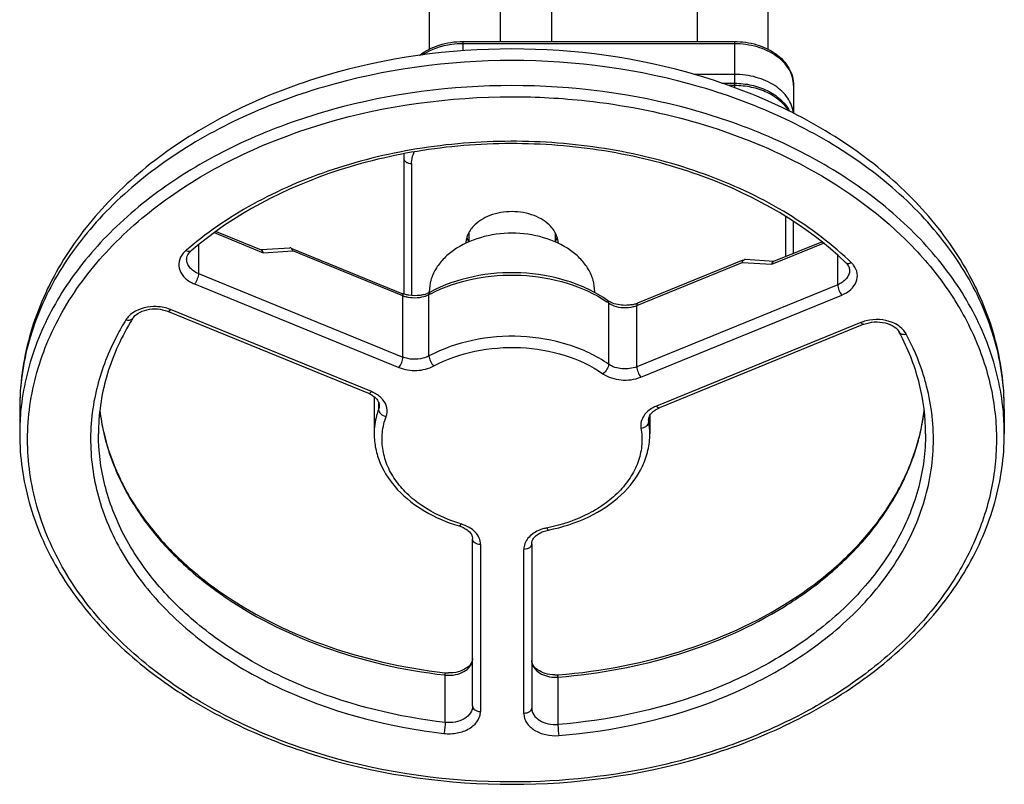
# Model space of a CAD drawing. Units: millimetres. Extents: x -1884 to 3420, y -136 to 3386.
# Drawn here: x -1202 to -952, y 353 to 547 of the extents above; entities that cross this region are included whole.
import ezdxf

# ---------------------------------------------------------------- set-up
doc = ezdxf.new("R2010")
doc.units = ezdxf.units.MM
doc.header["$LTSCALE"] = 46.255
doc.layers.get('0').update_dxf_attribs({"linetype": 'CONTINUOUS'})

msp = doc.modelspace()

# ---------------------------------------------------------------- linework, layer by layer
at = {"color": 7, "linetype": 'Continuous'}
for p, q in [((-1097.97, 651.889), (-1097.97, 539.482)), ((-1079.97, 651.44), (-1079.97, 541.459)), ((-1029.97, 651.44), (-1029.97, 541.459)), ((-1011.97, 651.889), (-1011.97, 539.482)), ((-1066.97, 589.027), (-1066.97, 541.459)), ((-1089.47, 541.459), (-1020.47, 541.459)), ((-1023.717, 530.852), (-1020.47, 530.852)), ((-1005.47, 530.267), (-1005.47, 523.196)), ((-1104.47, 512.896), (-1104.47, 477.383)), ((-1005.47, 487.699), (-1005.47, 495.717)), ((-1152.106, 493.265), (-1140.687, 488.604)), ((-1087.97, 492.819), (-1087.97, 490.558)), ((-1065.97, 492.82), (-1065.97, 490.556)), ((-1010.451, 485.665), (-998.333, 490.612)), ((-1140.69, 488.661), (-1133.399, 489.101)), ((-1132.843, 488.937), (-1104.906, 477.532)), ((-1045.021, 475.088), (-1018.258, 486.014)), ((-1017.698, 486.178), (-1010.447, 485.723)), ((-1097.97, 477.743), (-1097.97, 477.941)), ((-1055.97, 477.702), (-1055.97, 477.941)), ((-1164.432, 472.975), (-1113.431, 452.154)), ((-987.605, 469.669), (-1039.522, 448.474)), ((-1111.97, 451.312), (-1111.97, 441.878)), ((-1201.97, 448.242), (-1201.97, 441.878)), ((-951.97, 448.242), (-951.97, 441.878)), ((-1041.97, 446.514), (-1041.97, 441.878)), ((-1180.675, 442.386), (-1180.646, 442.256)), ((-973.359, 441.976), (-973.326, 442.117)), ((-1086.97, 372.795), (-1086.97, 415.186)), ((-1071.97, 413.95), (-1071.97, 372.308))]:
    msp.add_line(p, q, dxfattribs=at)
at = {"color": 9, "linetype": 'Continuous'}
for p, q in [((-1089.47, 541.459), (-1089.47, 539.05)), ((-1020.47, 540.873), (-1089.47, 540.873)), ((-1020.47, 541.459), (-1020.47, 529.765)), ((-1020.47, 533.095), (-1030.748, 533.095)), ((-1020.47, 530.267), (-1021.969, 530.267)), ((-1102.47, 510.468), (-1102.47, 476.967)), ((-1007.47, 486.882), (-1007.47, 496.979)), ((-1152.593, 492.937), (-1140.143, 487.854)), ((-1010.996, 484.916), (-997.876, 490.272)), ((-1156.579, 489.783), (-1156.579, 482.544)), ((-1140.143, 487.854), (-1132.599, 488.31)), ((-1104.662, 476.905), (-1132.599, 488.31)), ((-1045.265, 474.461), (-1018.502, 485.387)), ((-1018.502, 485.387), (-1010.996, 484.916)), ((-994.264, 479.725), (-994.264, 487.123)), ((-1156.579, 482.544), (-1104.662, 461.348)), ((-1157.579, 479.905), (-1105.662, 458.709)), ((-994.264, 479.725), (-1045.265, 458.904)), ((-1104.662, 461.348), (-1104.662, 476.905)), ((-1098.048, 461.636), (-1098.048, 477.192)), ((-1052.465, 475.106), (-1052.465, 459.549)), ((-1044.265, 456.265), (-993.264, 477.086)), ((-1112.675, 452.591), (-1163.676, 473.412)), ((-1045.265, 458.904), (-1045.265, 474.461)), ((-988.361, 470.107), (-1040.278, 448.912)), ((-1110.865, 449.975), (-1110.865, 448.049)), ((-951.97, 448.242), (-951.97, 448.242)), ((-1042.233, 444.907), (-1042.278, 445.427)), ((-1042.233, 444.907), (-1042.233, 445.843)), ((-1084.97, 413.771), (-1084.97, 371.381)), ((-1073.97, 370.894), (-1073.97, 412.536)), ((-1094.117, 380.65), (-1093.94, 380.629)), ((-1093.94, 368.608), (-1093.94, 380.629)), ((-1065.303, 380.113), (-1065.176, 380.123)), ((-1065.303, 380.113), (-1065.303, 368.092))]:
    msp.add_line(p, q, dxfattribs=at)
for centre, radius, start, end in [((-1096.942, 511.879), 7.528, 172.08343, 179.97563), ((-1100.149, 419.191), 91.338, 130.15298, 130.74907), ((-1050.703, 422.786), 86.595, 46.25172, 46.91849), ((-1101.91, 483.668), 7.302, 247.85829, 254.40655), ((-1080.766, 444.792), 36.721, 117.28692, 118.0757), ((-1071.032, 448.326), 32.586, 55.2661, 56.23241), ((-1167.577, 463.651), 10.512, 71.31728, 80.02006), ((-1167.461, 463.997), 10.147, 68.09469, 71.31243), ((-984.563, 460.649), 10.192, 108.66963, 111.87873), ((-984.441, 460.281), 10.579, 99.64334, 108.65298), ((-1128.285, 440.126), 55.715, 165.60952, 166.86136), ((-1139.275, 441.871), 62.695, 174.18356, 179.9929), ((-1138.876, 441.834), 63.095, 173.64899, 174.18686), ((-1128.265, 454.035), 53.713, 186.73652, 192.81894), ((-1025.166, 453.957), 53.198, 351.55001, 353.57391), ((-1015.064, 441.834), 63.095, 5.81314, 6.35101), ((-1014.665, 441.871), 62.695, 0.0071, 5.81644), ((-1025.708, 454.042), 53.747, 347.75878, 351.54526), ((-1059.641, 441.871), 17.671, 0.02323, 9.89386), ((-1026.284, 454.163), 54.335, 347.30124, 347.76327), ((-1127.349, 454.231), 54.65, 192.80575, 193.41407), ((-1027.904, 454.58), 56.008, 340.96907, 345.67617), ((-1026.652, 454.247), 54.713, 345.68987, 347.29986), ((-1029.015, 454.95), 57.18, 340.33686, 340.9819), ((-1077.415, 460.137), 42.994, 252.68057, 253.19085), ((-1065.982, 407.318), 10.879, 101.31602, 106.69489), ((-1077.09, 463.052), 45.952, 281.2609, 281.57386), ((-1092.974, 388.998), 8.425, 263.41618, 269.29513), ((-1065.967, 388.554), 8.468, 267.67317, 274.497)]:
    msp.add_arc(centre, radius, start, end, dxfattribs=at)
at = {"color": 7, "linetype": 'Continuous'}
for centre, radius, start, end in [((-1082.02, 489.717), 6.739, 152.52192, 157.2755), ((-1071.918, 489.718), 6.737, 22.63328, 27.48943), ((-1082.316, 493.617), 6.418, 197.15484, 202.54641), ((-1082.024, 493.74), 6.735, 202.55787, 207.49096), ((-1071.916, 493.74), 6.735, 332.50904, 337.44213), ((-1071.624, 493.617), 6.418, 337.4536, 342.84254), ((-1102.097, 484.42), 7.439, 247.81654, 251.11611), ((-1101.386, 484.848), 7.896, 284.63323, 291.08748), ((-1049.431, 480.505), 5.794, 235.33784, 240.76141), ((-1047.916, 482.204), 7.683, 286.32283, 292.14128), ((-1048.136, 482.938), 8.449, 280.83001, 286.35716), ((-1118.662, 437.346), 64.249, 148.26376, 149.29724), ((-1032.689, 438.796), 61.281, 26.99417, 28.11969), ((-1129.128, 454.052), 52.851, 186.78903, 192.7521), ((-1024.874, 454.063), 52.914, 346.95217, 353.14706), ((-1040.225, 445.424), 2.053, 167.73902, 179.92649), ((-1092.607, 411.168), 7.63, 67.32217, 73.35977), ((-1092.999, 390.151), 8.99, 263.39532, 264.2318), ((-1092.973, 390.426), 9.267, 264.24687, 269.00041), ((-1065.968, 389.977), 9.305, 269.14242, 273.98454), ((-1065.955, 389.763), 9.09, 273.99701, 274.51993)]:
    msp.add_arc(centre, radius, start, end, dxfattribs=at)
for points, knots in [([(-1100.493, 537.89), (-1099.019, 539.077), (-1095.432, 540.885), (-1091.493, 541.459), (-1089.47, 541.459)], [0, 0, 0, 0, 0.4832797, 1, 1, 1, 1]), ([(-1020.47, 541.459), (-1018.571, 541.459), (-1014.858, 540.944), (-1009.947, 538.674), (-1006.933, 535.541), (-1005.683, 532.583), (-1005.47, 531.032), (-1005.47, 530.267)], [0, 0, 0, 0, 0.2765589, 0.5371061, 0.7752494, 0.8885716, 1, 1, 1, 1]), ([(-1076.97, 539.56), (-1092.896, 539.56), (-1116.69, 536.303), (-1145.672, 525.324), (-1164.713, 514.258), (-1180.586, 500.566), (-1192.638, 484.611), (-1200.228, 466.929), (-1201.97, 454.401), (-1201.97, 448.242)], [0, 0, 0, 0, 0.2799996, 0.4146259, 0.5432202, 0.6651536, 0.7808391, 0.8917184, 1, 1, 1, 1]), ([(-951.97, 448.242), (-951.97, 454.401), (-953.712, 466.929), (-961.302, 484.611), (-973.354, 500.566), (-989.227, 514.258), (-1008.268, 525.324), (-1037.25, 536.303), (-1061.044, 539.56), (-1076.97, 539.56)], [0, 0, 0, 0, 0.1082812, 0.2191607, 0.3348467, 0.4567806, 0.5853752, 0.7200015, 1, 1, 1, 1]), ([(-1020.47, 530.852), (-1019.014, 530.852), (-1016.144, 530.547), (-1012.153, 529.187), (-1008.803, 526.997), (-1007.153, 524.976), (-1006.567, 523.892)], [0, 0, 0, 0, 0.2690431, 0.5285339, 0.7723376, 1, 1, 1, 1]), ([(-992.208, 485.312), (-1002.331, 495.027), (-1021.931, 506.166), (-1050.661, 513.834), (-1074.298, 516.154), (-1098.068, 514.676), (-1127.381, 508.018), (-1147.672, 497.61), (-1158.463, 488.287)], [0, 0, 0, 0, 0.2349863, 0.3642359, 0.4973142, 0.6307875, 0.7611735, 1, 1, 1, 1]), ([(-1067.09, 494.459), (-1068.23, 495.711), (-1071.426, 497.664), (-1076.946, 498.586), (-1082.471, 497.679), (-1085.676, 495.736), (-1086.823, 494.488)], [0, 0, 0, 0, 0.2353598, 0.49977, 0.7643137, 1, 1, 1, 1]), ([(-1076.97, 492.79), (-1079.675, 492.79), (-1084.919, 492.086), (-1090.833, 489.411), (-1094.463, 486.328), (-1096.449, 483.742), (-1097.687, 480.911), (-1097.97, 478.915), (-1097.97, 477.94)], [0, 0, 0, 0, 0.2870693, 0.5535756, 0.675505, 0.7893337, 0.8965457, 1, 1, 1, 1]), ([(-1086.823, 494.488), (-1086.942, 494.359), (-1087.386, 493.845), (-1087.767, 493.274), (-1087.999, 492.826)], [0, 0, 0, 0, 0.2573585, 1, 1, 1, 1]), ([(-1055.97, 477.941), (-1055.97, 478.916), (-1056.253, 480.912), (-1057.491, 483.743), (-1059.477, 486.329), (-1063.107, 489.411), (-1069.021, 492.086), (-1074.265, 492.79), (-1076.97, 492.79)], [0, 0, 0, 0, 0.1034515, 0.2106611, 0.3244882, 0.446419, 0.7129307, 1, 1, 1, 1]), ([(-1065.941, 492.828), (-1066.016, 492.972), (-1066.344, 493.552), (-1066.751, 494.087), (-1067.09, 494.459)], [0, 0, 0, 0, 0.2436496, 1, 1, 1, 1]), ([(-1088.237, 492.32), (-1088.306, 492.153), (-1088.553, 491.487), (-1088.687, 490.778), (-1088.713, 490.249)], [0, 0, 0, 0, 0.2547211, 1, 1, 1, 1]), ([(-1065.227, 490.245), (-1065.235, 490.42), (-1065.301, 491.126), (-1065.494, 491.818), (-1065.699, 492.31)], [0, 0, 0, 0, 0.2469558, 1, 1, 1, 1]), ([(-1159.45, 486.938), (-1159.409, 487.052), (-1159.178, 487.565), (-1158.795, 488), (-1158.463, 488.287)], [0, 0, 0, 0, 0.2159394, 1, 1, 1, 1]), ([(-1140.142, 487.854), (-1140.168, 487.944), (-1140.272, 488.237), (-1140.485, 488.521), (-1140.689, 488.605)], [0, 0, 0, 0, 0.2974784, 1, 1, 1, 1]), ([(-1132.599, 488.31), (-1132.625, 488.4), (-1132.729, 488.693), (-1132.941, 488.977), (-1133.146, 489.061)], [0, 0, 0, 0, 0.2975125, 1, 1, 1, 1]), ([(-1159.579, 486.218), (-1159.579, 486.276), (-1159.569, 486.521), (-1159.513, 486.763), (-1159.45, 486.938)], [0, 0, 0, 0, 0.2385421, 1, 1, 1, 1]), ([(-1018.502, 485.387), (-1018.476, 485.477), (-1018.371, 485.769), (-1018.159, 486.054), (-1017.954, 486.138)], [0, 0, 0, 0, 0.2974075, 1, 1, 1, 1]), ([(-1010.996, 484.916), (-1010.97, 485.006), (-1010.865, 485.298), (-1010.653, 485.583), (-1010.448, 485.666)], [0, 0, 0, 0, 0.2974237, 1, 1, 1, 1]), ([(-992.208, 485.312), (-992.157, 485.263), (-991.97, 485.074), (-991.802, 484.866), (-991.693, 484.704)], [0, 0, 0, 0, 0.2664973, 1, 1, 1, 1]), ([(-1052.726, 475.74), (-1055.816, 477.882), (-1062.982, 481.223), (-1074.755, 483.216), (-1086.769, 482.287), (-1094.37, 479.649), (-1097.785, 477.828)], [0, 0, 0, 0, 0.2395656, 0.495111, 0.753358, 1, 1, 1, 1]), ([(-991.693, 484.704), (-991.658, 484.65), (-991.53, 484.447), (-991.429, 484.227), (-991.374, 484.06)], [0, 0, 0, 0, 0.2677704, 1, 1, 1, 1]), ([(-991.374, 484.06), (-991.355, 484.004), (-991.293, 483.789), (-991.264, 483.565), (-991.264, 483.4)], [0, 0, 0, 0, 0.2625329, 1, 1, 1, 1]), ([(-1097.785, 477.828), (-1097.845, 477.796), (-1098.093, 477.669), (-1098.348, 477.557), (-1098.545, 477.481)], [0, 0, 0, 0, 0.2434202, 1, 1, 1, 1]), ([(-1103.164, 477.045), (-1103.28, 477.064), (-1103.733, 477.149), (-1104.18, 477.27), (-1104.505, 477.381)], [0, 0, 0, 0, 0.2552678, 1, 1, 1, 1]), ([(-1099.391, 477.209), (-1099.692, 477.13), (-1100.932, 476.879), (-1102.224, 476.889), (-1103.164, 477.045)], [0, 0, 0, 0, 0.246206, 1, 1, 1, 1]), ([(-1051.461, 475.068), (-1051.532, 475.097), (-1051.804, 475.211), (-1052.07, 475.342), (-1052.261, 475.449)], [0, 0, 0, 0, 0.2568681, 1, 1, 1, 1]), ([(-1046.549, 474.639), (-1046.963, 474.56), (-1048.608, 474.366), (-1050.315, 474.61), (-1051.461, 475.068)], [0, 0, 0, 0, 0.2545371, 1, 1, 1, 1]), ([(-1173.304, 471.142), (-1172.973, 471.677), (-1171.844, 472.669), (-1169.617, 473.505), (-1167.002, 473.687), (-1165.238, 473.304), (-1164.432, 472.975)], [0, 0, 0, 0, 0.1957538, 0.4491437, 0.7291537, 1, 1, 1, 1]), ([(-1173.905, 470.151), (-1176.48, 465.814), (-1180.543, 456.662), (-1181.97, 446.725), (-1181.97, 441.878)], [0, 0, 0, 0, 0.509944, 1, 1, 1, 1]), ([(-987.605, 469.669), (-986.774, 470.009), (-984.955, 470.394), (-982.276, 470.175), (-980.034, 469.278), (-978.935, 468.23), (-978.641, 467.679)], [0, 0, 0, 0, 0.2740594, 0.5565601, 0.8092291, 1, 1, 1, 1]), ([(-971.97, 441.878), (-971.97, 446.089), (-973.036, 454.673), (-976.113, 462.743), (-978.084, 466.612)], [0, 0, 0, 0, 0.4923187, 1, 1, 1, 1]), ([(-1113.431, 452.154), (-1113.325, 452.111), (-1112.923, 451.935), (-1112.538, 451.721), (-1112.269, 451.54)], [0, 0, 0, 0, 0.2613996, 1, 1, 1, 1]), ([(-1111.798, 451.181), (-1111.451, 450.882), (-1110.902, 450.261), (-1110.675, 449.453), (-1110.675, 449.106)], [0, 0, 0, 0, 0.5700258, 1, 1, 1, 1]), ([(-1042.092, 446.29), (-1042.047, 446.393), (-1041.811, 446.85), (-1041.458, 447.24), (-1041.155, 447.502)], [0, 0, 0, 0, 0.2195048, 1, 1, 1, 1]), ([(-1041.155, 447.502), (-1041.044, 447.597), (-1040.544, 447.989), (-1039.975, 448.289), (-1039.522, 448.474)], [0, 0, 0, 0, 0.2302974, 1, 1, 1, 1]), ([(-1201.97, 441.878), (-1201.97, 436.001), (-1200.273, 423.988), (-1192.854, 406.964), (-1180.983, 391.461), (-1165.214, 378.025), (-1146.168, 367.08), (-1116.999, 356.147), (-1093.034, 352.904), (-1076.97, 352.904)], [0, 0, 0, 0, 0.1044088, 0.212315, 0.326449, 0.4482892, 0.5780064, 0.714634, 1, 1, 1, 1]), ([(-1180.646, 442.256), (-1179.773, 438.444), (-1177.119, 430.822), (-1170.767, 420.174), (-1162.143, 410.354), (-1147.549, 398.393), (-1124.804, 387.017), (-1104.596, 382.443), (-1094.033, 381.22)], [0, 0, 0, 0, 0.104448, 0.2137374, 0.3292979, 0.4517695, 0.7159457, 1, 1, 1, 1]), ([(-1111.97, 441.878), (-1111.97, 440.612), (-1111.704, 438.053), (-1110.12, 433.028), (-1106.157, 427.194), (-1099.12, 421.777), (-1093.451, 419.386), (-1090.422, 418.478)], [0, 0, 0, 0, 0.1118377, 0.2253889, 0.4626146, 0.7206939, 1, 1, 1, 1]), ([(-1076.97, 352.904), (-1060.906, 352.904), (-1036.94, 356.147), (-1007.772, 367.08), (-988.726, 378.025), (-972.957, 391.461), (-961.086, 406.964), (-953.667, 423.988), (-951.97, 436.001), (-951.97, 441.878)], [0, 0, 0, 0, 0.2853662, 0.4219938, 0.551711, 0.6735511, 0.7876849, 0.8955911, 1, 1, 1, 1]), ([(-1067.73, 417.437), (-1064.207, 418.131), (-1057.549, 420.262), (-1049.123, 425.752), (-1044.255, 432.066), (-1042.299, 437.626), (-1041.97, 440.473), (-1041.97, 441.878)], [0, 0, 0, 0, 0.2813837, 0.5412696, 0.7776639, 0.8898663, 1, 1, 1, 1]), ([(-1065.239, 380.701), (-1054.166, 381.576), (-1032.871, 385.666), (-1008.736, 396.893), (-993.153, 409.04), (-983.928, 419.112), (-977.127, 430.107), (-974.287, 438.019), (-973.359, 441.976)], [0, 0, 0, 0, 0.2839434, 0.5488128, 0.6715303, 0.7870969, 0.8960998, 1, 1, 1, 1]), ([(-1089.665, 418.208), (-1089.547, 418.158), (-1089.102, 417.958), (-1088.679, 417.709), (-1088.39, 417.496)], [0, 0, 0, 0, 0.2636613, 1, 1, 1, 1]), ([(-1088.39, 417.496), (-1087.956, 417.177), (-1087.269, 416.508), (-1086.97, 415.577), (-1086.97, 415.186)], [0, 0, 0, 0, 0.5789724, 1, 1, 1, 1]), ([(-1071.97, 413.95), (-1071.97, 414.195), (-1071.867, 414.74), (-1071.392, 415.533), (-1070.582, 416.297), (-1069.876, 416.701), (-1069.478, 416.883)], [0, 0, 0, 0, 0.1816193, 0.4019162, 0.6750252, 1, 1, 1, 1]), ([(-1069.478, 416.883), (-1069.344, 416.944), (-1068.779, 417.18), (-1068.186, 417.347), (-1067.73, 417.437)], [0, 0, 0, 0, 0.2408095, 1, 1, 1, 1]), ([(-1086.97, 384.816), (-1086.97, 384.4), (-1087.315, 383.399), (-1088.651, 382.19), (-1090.685, 381.33), (-1092.293, 381.146), (-1093.135, 381.161)], [0, 0, 0, 0, 0.1605174, 0.3853053, 0.6754072, 1, 1, 1, 1]), ([(-1066.107, 380.673), (-1066.92, 380.685), (-1068.461, 380.906), (-1070.394, 381.777), (-1071.65, 382.964), (-1071.97, 383.927), (-1071.97, 384.329)], [0, 0, 0, 0, 0.3258809, 0.6149291, 0.8386425, 1, 1, 1, 1])]:
    msp.add_open_spline(points, degree=3, knots=knots, dxfattribs=at)
at = {"color": 9, "linetype": 'Continuous'}
for points, knots in [([(-1089.47, 540.873), (-1090.409, 540.873), (-1093.982, 540.638), (-1097.54, 539.459), (-1099.742, 537.996)], [0, 0, 0, 0, 0.2621141, 1, 1, 1, 1]), ([(-1005.47, 530.267), (-1005.47, 530.963), (-1005.673, 532.388), (-1006.884, 535.163), (-1009.878, 538.158), (-1014.788, 540.365), (-1018.538, 540.873), (-1020.47, 540.873)], [0, 0, 0, 0, 0.1035616, 0.2109621, 0.4456949, 0.7125484, 1, 1, 1, 1]), ([(-1076.97, 536.631), (-1093.072, 536.631), (-1117.085, 533.39), (-1146.306, 522.463), (-1165.353, 511.544), (-1181.094, 498.169), (-1192.916, 482.778), (-1200.286, 465.923), (-1201.97, 454.046), (-1201.97, 448.242)], [0, 0, 0, 0, 0.2867869, 0.423947, 0.5539696, 0.6757945, 0.7895214, 0.8966377, 1, 1, 1, 1]), ([(-951.97, 448.242), (-951.97, 454.046), (-953.654, 465.924), (-961.024, 482.778), (-972.846, 498.169), (-988.587, 511.544), (-1007.634, 522.463), (-1036.854, 533.39), (-1060.868, 536.631), (-1076.97, 536.631)], [0, 0, 0, 0, 0.1033626, 0.2104786, 0.3242046, 0.4460282, 0.5760497, 0.7132096, 1, 1, 1, 1]), ([(-1005.507, 523.231), (-1005.574, 523.899), (-1005.895, 525.252), (-1007.261, 527.843), (-1010.265, 530.597), (-1015.025, 532.629), (-1018.621, 533.095), (-1020.47, 533.095)], [0, 0, 0, 0, 0.1036175, 0.2117251, 0.448162, 0.7146813, 1, 1, 1, 1]), ([(-1076.97, 530.267), (-1092.291, 530.267), (-1115.148, 527.328), (-1143.22, 517.431), (-1161.791, 507.497), (-1177.491, 495.276), (-1189.778, 481.137), (-1198.178, 465.536), (-1200.969, 454.346), (-1201.584, 448.813)], [0, 0, 0, 0, 0.2845041, 0.4211467, 0.5512921, 0.6738399, 0.7886219, 0.8966145, 1, 1, 1, 1]), ([(-952.356, 448.813), (-952.971, 454.346), (-955.762, 465.536), (-964.162, 481.137), (-976.449, 495.276), (-992.149, 507.497), (-1010.72, 517.431), (-1038.792, 527.328), (-1061.649, 530.267), (-1076.97, 530.267)], [0, 0, 0, 0, 0.1033855, 0.2113781, 0.3261601, 0.4487079, 0.5788533, 0.7154959, 1, 1, 1, 1]), ([(-1006.642, 523.77), (-1007.881, 525.854), (-1011.138, 528.357), (-1016.155, 529.97), (-1019.017, 530.267), (-1020.47, 530.267)], [0, 0, 0, 0, 0.4599171, 0.7242466, 1, 1, 1, 1]), ([(-1076.97, 353.49), (-1092.814, 353.497), (-1116.444, 356.678), (-1145.197, 367.431), (-1163.939, 378.175), (-1179.428, 391.337), (-1191.061, 406.479), (-1198.313, 423.074), (-1200.784, 440.465), (-1198.312, 457.855), (-1191.06, 474.45), (-1179.428, 489.592), (-1163.939, 502.754), (-1145.197, 513.497), (-1116.444, 524.252), (-1092.814, 527.424), (-1076.97, 527.438)], [0, 0, 0, 0, 0.1433942, 0.2119744, 0.2769857, 0.3378982, 0.3947618, 0.44832, 0.5000013, 0.5516825, 0.6052403, 0.6621031, 0.7230148, 0.7880253, 0.8566048, 1, 1, 1, 1]), ([(-1076.97, 527.438), (-1070.652, 527.436), (-1046.218, 526.118), (-1021.926, 519.506), (-1005.707, 511.354)], [0, 0, 0, 0, 0.2582005, 1, 1, 1, 1]), ([(-991.556, 486.033), (-996.572, 490.725), (-1008.146, 499.23), (-1028.198, 508.512), (-1050.611, 514.443), (-1074.299, 516.73), (-1098.116, 515.275), (-1120.911, 510.138), (-1141.577, 501.576), (-1153.708, 493.507), (-1159.047, 489.003)], [0, 0, 0, 0, 0.1141258, 0.2364573, 0.3651721, 0.4975049, 0.6302103, 0.7599955, 0.8839492, 1, 1, 1, 1]), ([(-1102.47, 510.468), (-1102.468, 510.718), (-1102.406, 511.733), (-1102.112, 512.731), (-1101.781, 513.421)], [0, 0, 0, 0, 0.2465372, 1, 1, 1, 1]), ([(-1104.47, 511.882), (-1104.47, 511.695), (-1104.348, 511.292), (-1103.882, 510.831), (-1103.228, 510.535), (-1102.728, 510.468), (-1102.47, 510.468)], [0, 0, 0, 0, 0.2094668, 0.4446559, 0.7120303, 1, 1, 1, 1]), ([(-1005.707, 511.354), (-995.709, 506.328), (-981.854, 497.029), (-967.638, 481.095), (-959.933, 468.38), (-955.153, 454.911), (-953.453, 441.036), (-954.896, 427.145), (-959.429, 413.628), (-966.899, 400.841), (-977.085, 389.093), (-989.716, 378.653), (-1004.472, 369.759), (-1020.996, 362.616), (-1045.05, 355.581), (-1064.17, 353.502), (-1076.97, 353.49)], [0, 0, 0, 0, 0.1300747, 0.190166, 0.2471602, 0.3017725, 0.3550609, 0.4082955, 0.4627549, 0.5195209, 0.5793395, 0.6425721, 0.7092143, 0.7789485, 0.8512137, 1, 1, 1, 1]), ([(-1160.441, 487.708), (-1160.948, 487.111), (-1161.718, 485.695), (-1161.503, 483.236), (-1159.974, 481.157), (-1158.438, 480.261), (-1157.579, 479.905)], [0, 0, 0, 0, 0.2398393, 0.4675544, 0.7156735, 1, 1, 1, 1]), ([(-1158.463, 488.288), (-1158.61, 488.161), (-1159.113, 488.063), (-1159.542, 488.255), (-1159.77, 488.387)], [0, 0, 0, 0, 0.4247268, 1, 1, 1, 1]), ([(-1156.579, 482.544), (-1157.016, 482.722), (-1157.821, 483.15), (-1158.799, 484.028), (-1159.43, 485.072), (-1159.579, 485.846), (-1159.579, 486.218)], [0, 0, 0, 0, 0.2819769, 0.5406647, 0.7771905, 1, 1, 1, 1]), ([(-992.208, 485.312), (-992.059, 485.169), (-991.535, 485.034), (-991.069, 485.213), (-990.823, 485.341)], [0, 0, 0, 0, 0.4282148, 1, 1, 1, 1]), ([(-1156.579, 482.544), (-1156.579, 482.08), (-1156.837, 481.143), (-1157.271, 480.282), (-1157.579, 479.905)], [0, 0, 0, 0, 0.4872731, 1, 1, 1, 1]), ([(-991.264, 483.4), (-991.264, 483.027), (-991.414, 482.254), (-992.045, 481.209), (-993.023, 480.331), (-993.828, 479.903), (-994.264, 479.725)], [0, 0, 0, 0, 0.2228062, 0.4592894, 0.7181135, 1, 1, 1, 1]), ([(-993.264, 477.086), (-992.429, 477.432), (-990.931, 478.3), (-989.409, 480.29), (-989.098, 482.655), (-989.763, 484.062), (-990.219, 484.661)], [0, 0, 0, 0, 0.2849114, 0.5345297, 0.7627585, 1, 1, 1, 1]), ([(-1097.601, 477.427), (-1094.199, 479.181), (-1086.658, 481.721), (-1074.769, 482.615), (-1063.119, 480.692), (-1056.003, 477.477), (-1052.92, 475.415)], [0, 0, 0, 0, 0.2465329, 0.5052046, 0.7610552, 1, 1, 1, 1]), ([(-1104.906, 477.532), (-1104.866, 477.515), (-1104.677, 477.363), (-1104.662, 477.094), (-1104.662, 476.905)], [0, 0, 0, 0, 0.1856642, 1, 1, 1, 1]), ([(-1098.048, 477.192), (-1098.048, 477.266), (-1098.036, 477.495), (-1097.927, 477.752), (-1097.785, 477.828)], [0, 0, 0, 0, 0.3141433, 1, 1, 1, 1]), ([(-994.264, 479.725), (-994.264, 479.262), (-994.007, 478.324), (-993.573, 477.464), (-993.264, 477.086)], [0, 0, 0, 0, 0.4872731, 1, 1, 1, 1]), ([(-1098.048, 477.192), (-1098.47, 476.967), (-1100.314, 476.236), (-1102.43, 476.231), (-1103.872, 476.635)], [0, 0, 0, 0, 0.2418605, 1, 1, 1, 1]), ([(-1052.465, 475.106), (-1052.465, 475.174), (-1052.48, 475.405), (-1052.591, 475.646), (-1052.726, 475.739)], [0, 0, 0, 0, 0.2950425, 1, 1, 1, 1]), ([(-1052.465, 475.106), (-1052.043, 474.813), (-1050.098, 473.825), (-1047.741, 473.74), (-1046.144, 474.166)], [0, 0, 0, 0, 0.2373586, 1, 1, 1, 1]), ([(-1045.021, 475.088), (-1045.061, 475.071), (-1045.25, 474.919), (-1045.265, 474.65), (-1045.265, 474.461)], [0, 0, 0, 0, 0.1856642, 1, 1, 1, 1]), ([(-1165.756, 474.005), (-1166.486, 474.133), (-1169.28, 474.336), (-1172.257, 473.47), (-1173.828, 472.129)], [0, 0, 0, 0, 0.2643206, 1, 1, 1, 1]), ([(-1164.432, 472.975), (-1164.325, 472.931), (-1163.991, 473.041), (-1163.794, 473.266), (-1163.676, 473.412)], [0, 0, 0, 0, 0.3795407, 1, 1, 1, 1]), ([(-1175.005, 470.78), (-1175.827, 469.447), (-1178.856, 464.136), (-1181.121, 458.378), (-1182.252, 453.972)], [0, 0, 0, 0, 0.2560384, 1, 1, 1, 1]), ([(-1173.828, 472.129), (-1173.946, 472.028), (-1174.387, 471.624), (-1174.769, 471.155), (-1175.005, 470.78)], [0, 0, 0, 0, 0.2596376, 1, 1, 1, 1]), ([(-1173.304, 471.142), (-1173.445, 470.914), (-1174.048, 470.582), (-1174.677, 470.678), (-1175.005, 470.78)], [0, 0, 0, 0, 0.4381976, 1, 1, 1, 1]), ([(-987.605, 469.669), (-987.711, 469.626), (-988.045, 469.735), (-988.242, 469.961), (-988.361, 470.107)], [0, 0, 0, 0, 0.3795407, 1, 1, 1, 1]), ([(-977.997, 468.636), (-978.484, 469.09), (-980.897, 470.715), (-984.031, 471.082), (-986.214, 470.711)], [0, 0, 0, 0, 0.2312256, 1, 1, 1, 1]), ([(-978.641, 467.679), (-978.508, 467.43), (-977.893, 467.043), (-977.225, 467.114), (-976.877, 467.207)], [0, 0, 0, 0, 0.4394919, 1, 1, 1, 1]), ([(-976.877, 467.207), (-976.947, 467.336), (-977.26, 467.856), (-977.66, 468.322), (-977.997, 468.636)], [0, 0, 0, 0, 0.2412791, 1, 1, 1, 1]), ([(-1052.465, 459.549), (-1055.576, 461.706), (-1062.822, 465.072), (-1074.734, 467.08), (-1086.901, 466.14), (-1094.599, 463.476), (-1098.048, 461.636)], [0, 0, 0, 0, 0.2384523, 0.494597, 0.753683, 1, 1, 1, 1]), ([(-971.685, 453.957), (-971.976, 455.09), (-973.302, 459.654), (-975.195, 464.047), (-976.877, 467.207)], [0, 0, 0, 0, 0.246418, 1, 1, 1, 1]), ([(-1096.844, 459.092), (-1093.587, 460.819), (-1086.335, 463.344), (-1074.862, 464.223), (-1063.627, 462.337), (-1056.804, 459.151), (-1053.866, 457.125)], [0, 0, 0, 0, 0.2463149, 0.505403, 0.7615503, 1, 1, 1, 1]), ([(-1105.662, 458.709), (-1105.353, 459.087), (-1104.919, 459.948), (-1104.662, 460.885), (-1104.662, 461.348)], [0, 0, 0, 0, 0.5127269, 1, 1, 1, 1]), ([(-1098.048, 461.636), (-1098.532, 461.378), (-1100.64, 460.579), (-1103.091, 460.707), (-1104.662, 461.348)], [0, 0, 0, 0, 0.2443183, 1, 1, 1, 1]), ([(-1098.048, 461.636), (-1098.048, 461.177), (-1097.734, 460.242), (-1097.204, 459.43), (-1096.844, 459.092)], [0, 0, 0, 0, 0.4816125, 1, 1, 1, 1]), ([(-1105.662, 458.709), (-1104.253, 458.146), (-1101.188, 457.649), (-1098.164, 458.4), (-1096.844, 459.092)], [0, 0, 0, 0, 0.5044146, 1, 1, 1, 1]), ([(-1052.465, 459.549), (-1052.465, 459.096), (-1052.838, 458.167), (-1053.46, 457.418), (-1053.866, 457.125)], [0, 0, 0, 0, 0.475181, 1, 1, 1, 1]), ([(-1045.265, 458.904), (-1046.435, 458.427), (-1048.985, 458.088), (-1051.468, 458.857), (-1052.465, 459.549)], [0, 0, 0, 0, 0.5100011, 1, 1, 1, 1]), ([(-1045.265, 458.904), (-1045.265, 458.441), (-1045.007, 457.504), (-1044.573, 456.643), (-1044.265, 456.265)], [0, 0, 0, 0, 0.4872731, 1, 1, 1, 1]), ([(-1053.866, 457.125), (-1052.531, 456.209), (-1049.227, 455.172), (-1045.828, 455.635), (-1044.265, 456.265)], [0, 0, 0, 0, 0.4900016, 1, 1, 1, 1]), ([(-1182.541, 452.79), (-1183.669, 447.961), (-1184.619, 437.905), (-1181.751, 422.843), (-1174.765, 408.568), (-1164.035, 395.648), (-1150.023, 384.521), (-1127.245, 372.326), (-1107.663, 367.363), (-1094.263, 365.798)], [0, 0, 0, 0, 0.1068236, 0.2143305, 0.3263138, 0.4455188, 0.5732357, 0.7093454, 1, 1, 1, 1]), ([(-1113.431, 452.154), (-1113.325, 452.11), (-1112.99, 452.22), (-1112.794, 452.446), (-1112.675, 452.591)], [0, 0, 0, 0, 0.3795407, 1, 1, 1, 1]), ([(-1109.762, 450.539), (-1109.94, 450.755), (-1110.768, 451.622), (-1111.83, 452.242), (-1112.675, 452.591)], [0, 0, 0, 0, 0.2346733, 1, 1, 1, 1]), ([(-1065.081, 365.272), (-1050.971, 366.401), (-1030.237, 370.968), (-1005.992, 383.146), (-991.029, 394.507), (-979.574, 407.863), (-972.163, 422.729), (-969.235, 438.468), (-970.399, 448.947), (-971.685, 453.957)], [0, 0, 0, 0, 0.2911728, 0.4278177, 0.5558743, 0.6750602, 0.7866618, 0.8936063, 1, 1, 1, 1]), ([(-1108.928, 446.282), (-1108.682, 446.971), (-1108.537, 448.552), (-1109.274, 449.945), (-1109.762, 450.539)], [0, 0, 0, 0, 0.487766, 1, 1, 1, 1]), ([(-1110.865, 448.049), (-1111.046, 447.549), (-1111.681, 445.552), (-1111.97, 443.442), (-1111.97, 441.878)], [0, 0, 0, 0, 0.2535683, 1, 1, 1, 1]), ([(-1110.865, 448.049), (-1110.865, 447.635), (-1110.304, 446.756), (-1109.427, 446.373), (-1108.928, 446.282)], [0, 0, 0, 0, 0.4490928, 1, 1, 1, 1]), ([(-1040.278, 448.912), (-1040.608, 448.774), (-1041.804, 448.204), (-1042.88, 447.328), (-1043.439, 446.535)], [0, 0, 0, 0, 0.2689396, 1, 1, 1, 1]), ([(-1040.278, 448.912), (-1040.159, 448.766), (-1039.963, 448.54), (-1039.629, 448.431), (-1039.522, 448.474)], [0, 0, 0, 0, 0.6204593, 1, 1, 1, 1]), ([(-1090.214, 419.092), (-1093.6, 420.148), (-1098.415, 422.331), (-1103.681, 426.558), (-1106.723, 430.091), (-1108.846, 433.97), (-1109.973, 438.075), (-1110.047, 442.267), (-1109.397, 444.977), (-1108.928, 446.282)], [0, 0, 0, 0, 0.2877381, 0.4206224, 0.5455356, 0.663438, 0.7764233, 0.8874905, 1, 1, 1, 1]), ([(-1043.439, 446.535), (-1043.77, 446.065), (-1044.276, 445.023), (-1044.306, 443.863), (-1044.218, 443.32)], [0, 0, 0, 0, 0.5114377, 1, 1, 1, 1]), ([(-1044.218, 443.32), (-1043.987, 441.966), (-1043.843, 439.176), (-1044.7, 435.021), (-1046.58, 431.059), (-1049.403, 427.416), (-1053.074, 424.197), (-1059.063, 420.506), (-1064.269, 418.772), (-1067.87, 418.035)], [0, 0, 0, 0, 0.1079052, 0.2168394, 0.3298751, 0.4493087, 0.5763821, 0.7112457, 1, 1, 1, 1]), ([(-1044.218, 443.32), (-1043.959, 443.343), (-1043.458, 443.456), (-1042.813, 443.809), (-1042.358, 444.303), (-1042.233, 444.716), (-1042.233, 444.907)], [0, 0, 0, 0, 0.2833859, 0.5521645, 0.7910434, 1, 1, 1, 1]), ([(-1093.94, 368.608), (-1105.778, 369.979), (-1123.115, 374.15), (-1143.801, 384.119), (-1157.036, 393.254), (-1167.843, 403.919), (-1175.877, 415.822), (-1180.843, 428.607), (-1181.97, 437.51), (-1181.97, 441.878)], [0, 0, 0, 0, 0.287039, 0.4228399, 0.5514944, 0.672546, 0.7864694, 0.8947876, 1, 1, 1, 1]), ([(-1180.508, 441.553), (-1179.593, 437.719), (-1176.864, 430.069), (-1170.428, 419.408), (-1161.766, 409.609), (-1147.207, 397.722), (-1124.623, 386.429), (-1104.58, 381.874), (-1094.117, 380.65)], [0, 0, 0, 0, 0.1056398, 0.2158069, 0.3318415, 0.4543771, 0.7176713, 1, 1, 1, 1]), ([(-971.97, 441.878), (-971.97, 437.351), (-973.183, 428.112), (-978.519, 414.892), (-987.13, 402.655), (-998.677, 391.79), (-1012.767, 382.612), (-1034.669, 372.837), (-1052.912, 369.072), (-1065.303, 368.092)], [0, 0, 0, 0, 0.104587, 0.2124778, 0.326287, 0.4475374, 0.5766009, 0.7128479, 1, 1, 1, 1]), ([(-1065.176, 380.123), (-1054.836, 380.949), (-1034.864, 384.668), (-1011.981, 394.697), (-996.731, 405.572), (-987.344, 414.677), (-979.988, 424.705), (-976.491, 432.012), (-975.17, 435.71)], [0, 0, 0, 0, 0.2797086, 0.5429995, 0.6662444, 0.7831885, 0.8941282, 1, 1, 1, 1]), ([(-1090.422, 418.478), (-1090.333, 418.451), (-1090.065, 418.62), (-1089.936, 418.834), (-1089.848, 418.98)], [0, 0, 0, 0, 0.3524758, 1, 1, 1, 1]), ([(-1084.97, 413.771), (-1084.977, 414.327), (-1085.219, 415.49), (-1086.275, 417.011), (-1087.866, 418.233), (-1089.157, 418.768), (-1089.848, 418.98)], [0, 0, 0, 0, 0.2190032, 0.4544427, 0.7150137, 1, 1, 1, 1]), ([(-1069.107, 417.738), (-1069.497, 417.621), (-1070.914, 417.103), (-1072.218, 416.203), (-1072.913, 415.346)], [0, 0, 0, 0, 0.2699619, 1, 1, 1, 1]), ([(-1067.73, 417.437), (-1067.801, 417.423), (-1067.984, 417.654), (-1068.059, 417.839), (-1068.116, 417.985)], [0, 0, 0, 0, 0.3167771, 1, 1, 1, 1]), ([(-1084.97, 413.771), (-1085.228, 413.771), (-1085.728, 413.839), (-1086.382, 414.135), (-1086.848, 414.596), (-1086.97, 414.998), (-1086.97, 415.186)], [0, 0, 0, 0, 0.2879697, 0.5553441, 0.7905332, 1, 1, 1, 1]), ([(-1072.913, 415.346), (-1073.242, 414.94), (-1073.777, 414.052), (-1073.966, 413.029), (-1073.97, 412.536)], [0, 0, 0, 0, 0.5147809, 1, 1, 1, 1]), ([(-1071.97, 413.95), (-1071.97, 413.762), (-1072.092, 413.36), (-1072.558, 412.899), (-1073.212, 412.603), (-1073.712, 412.536), (-1073.97, 412.536)], [0, 0, 0, 0, 0.2094668, 0.4446559, 0.7120303, 1, 1, 1, 1]), ([(-1093.077, 380.574), (-1092.294, 380.564), (-1090.772, 380.752), (-1088.773, 381.634), (-1087.345, 383.024), (-1086.97, 384.247), (-1086.97, 384.816)], [0, 0, 0, 0, 0.2879392, 0.5555823, 0.7908374, 1, 1, 1, 1]), ([(-1071.97, 384.329), (-1071.97, 383.788), (-1071.634, 382.629), (-1070.331, 381.273), (-1068.479, 380.366), (-1067.052, 380.123), (-1066.311, 380.094)], [0, 0, 0, 0, 0.2104987, 0.4453303, 0.7116317, 1, 1, 1, 1]), ([(-1093.94, 380.629), (-1093.94, 380.773), (-1093.947, 380.965), (-1093.978, 381.155), (-1094.014, 381.218), (-1094.033, 381.22)], [0, 0, 0, 0, 0.7088137, 0.9048099, 1, 1, 1, 1]), ([(-1065.303, 380.113), (-1065.303, 380.195), (-1065.302, 380.337), (-1065.29, 380.528), (-1065.276, 380.63), (-1065.255, 380.7), (-1065.239, 380.701)], [0, 0, 0, 0, 0.4130437, 0.7236598, 0.9184454, 1, 1, 1, 1]), ([(-1086.97, 372.795), (-1086.97, 372.173), (-1087.427, 370.826), (-1089.106, 369.384), (-1091.386, 368.571), (-1093.086, 368.509), (-1093.94, 368.608)], [0, 0, 0, 0, 0.2071053, 0.4437303, 0.713862, 1, 1, 1, 1]), ([(-1086.97, 372.795), (-1086.97, 372.608), (-1086.848, 372.205), (-1086.382, 371.744), (-1085.728, 371.448), (-1085.228, 371.381), (-1084.97, 371.381)], [0, 0, 0, 0, 0.2094668, 0.4446559, 0.7120303, 1, 1, 1, 1]), ([(-1094.263, 365.798), (-1093.124, 365.672), (-1090.862, 365.744), (-1088.243, 366.681), (-1086.592, 367.894), (-1085.677, 368.947), (-1085.104, 370.129), (-1084.974, 370.971), (-1084.97, 371.381)], [0, 0, 0, 0, 0.2850743, 0.5542261, 0.6773365, 0.7914979, 0.8979763, 1, 1, 1, 1]), ([(-1071.97, 372.308), (-1071.97, 372.121), (-1072.092, 371.718), (-1072.558, 371.257), (-1073.212, 370.961), (-1073.712, 370.894), (-1073.97, 370.894)], [0, 0, 0, 0, 0.2094669, 0.4446559, 0.7120303, 1, 1, 1, 1]), ([(-1073.97, 370.894), (-1073.966, 370.496), (-1073.845, 369.68), (-1073.102, 368.098), (-1071.282, 366.446), (-1068.373, 365.329), (-1066.189, 365.19), (-1065.081, 365.272)], [0, 0, 0, 0, 0.1025681, 0.2093774, 0.4449865, 0.7136998, 1, 1, 1, 1]), ([(-1071.97, 372.308), (-1071.97, 371.705), (-1071.543, 370.402), (-1069.954, 368.977), (-1067.773, 368.135), (-1066.134, 368.026), (-1065.303, 368.092)], [0, 0, 0, 0, 0.2077667, 0.443838, 0.7130746, 1, 1, 1, 1]), ([(-1093.94, 368.608), (-1093.94, 368.138), (-1094.021, 367.195), (-1094.156, 366.259), (-1094.263, 365.798)], [0, 0, 0, 0, 0.4986505, 1, 1, 1, 1]), ([(-1065.303, 368.092), (-1065.303, 367.621), (-1065.247, 366.678), (-1065.155, 365.739), (-1065.081, 365.272)], [0, 0, 0, 0, 0.4993615, 1, 1, 1, 1])]:
    msp.add_open_spline(points, degree=3, knots=knots, dxfattribs=at)
for points in [[(-1159.77, 488.387), (-1160.009, 488.177), (-1160.235, 487.951), (-1160.441, 487.708)], [(-990.219, 484.661), (-990.402, 484.902), (-990.606, 485.129), (-990.823, 485.341)], [(-1046.144, 474.166), (-1045.846, 474.246), (-1045.551, 474.344), (-1045.265, 474.461)], [(-1110.675, 449.106), (-1110.676, 448.748), (-1110.742, 448.385), (-1110.865, 448.049)]]:
    msp.add_open_spline(points, degree=3, dxfattribs=at)
at = {"color": 7, "linetype": 'Continuous'}
for points in [[(-1133.146, 489.061), (-1133.223, 489.092), (-1133.31, 489.106), (-1133.394, 489.101)], [(-1017.954, 486.138), (-1017.875, 486.17), (-1017.787, 486.184), (-1017.702, 486.178)], [(-1112.269, 451.54), (-1112.106, 451.43), (-1111.948, 451.31), (-1111.798, 451.181)], [(-1042.231, 445.86), (-1042.2, 446.007), (-1042.152, 446.152), (-1042.092, 446.29)]]:
    msp.add_open_spline(points, degree=3, dxfattribs=at)

doc.saveas('drawing.dxf')
